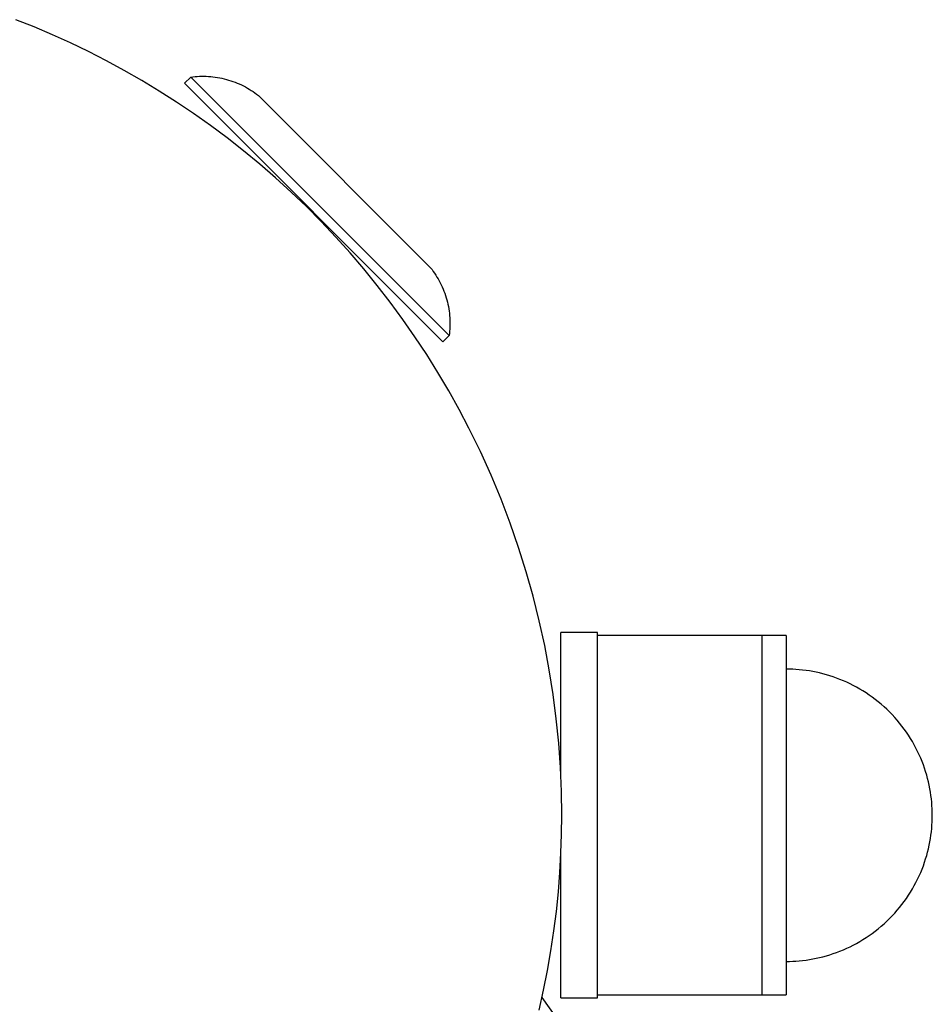
# Model space of a CAD drawing. Units: millimetres. Extents: x -2615 to 7698, y -4805 to 3140.
# Drawn here: x 2540 to 2615, y -16 to 65 of the extents above; entities that cross this region are included whole.
import ezdxf

# ---------------------------------------------------------------- set-up
doc = ezdxf.new("R2010")
doc.units = ezdxf.units.MM
doc.layers.add('ORG1402DY 2D', color=7, linetype='Continuous', true_color=0x000000)

msp = doc.modelspace()

# ---------------------------------------------------------------- linework, layer by layer
at = {"layer": 'ORG1402DY 2D', "color": 18, "lineweight": -3, "true_color": 0x000000}
for points in [[(2577.238, 31.776), (2576.429, 33.315), (2575.582, 34.835), (2574.695, 36.336), (2573.771, 37.816), (2572.809, 39.274), (2571.811, 40.707), (2570.778, 42.115), (2569.71, 43.497), (2568.608, 44.85), (2567.475, 46.175), (2566.309, 47.47), (2565.114, 48.733), (2563.89, 49.964), (2562.639, 51.161), (2561.362, 52.325), (2560.059, 53.454), (2558.734, 54.547), (2557.387, 55.603), (2556.019, 56.623), (2554.632, 57.605), (2553.227, 58.55), (2551.807, 59.456), (2550.372, 60.324), (2548.924, 61.153), (2547.465, 61.943), (2545.995, 62.695), (2544.517, 63.407), (2543.032, 64.081), (2541.541, 64.715), (2540.045, 65.312)], [(2584.867, -0.005), (2584.84, 1.954), (2584.757, 3.927), (2584.617, 5.914), (2584.418, 7.912), (2584.16, 9.918), (2583.842, 11.93), (2583.463, 13.946), (2583.022, 15.962), (2582.519, 17.976), (2581.953, 19.985), (2581.323, 21.987), (2580.631, 23.978), (2579.876, 25.955), (2579.058, 27.916), (2578.179, 29.857), (2577.238, 31.776)], [(2584.795, 3.182), (2584.795, 11.799), (2584.795, 14.237), (2584.795, 14.815), (2584.795, 14.952), (2584.795, 14.985), (2584.795, 14.994), (2584.795, 14.996), (2584.795, 14.996), (2584.795, 14.996)], [(2587.795, 14.996), (2584.795, 14.996)], [(2587.795, -0.004), (2587.795, 10.603), (2587.795, 13.943), (2587.795, 14.746), (2587.795, 14.936), (2587.795, 14.981), (2587.795, 14.993), (2587.795, 14.995), (2587.795, 14.996), (2587.795, 14.996)], [(2601.295, 14.746), (2587.795, 14.746)], [(2601.295, 14.746), (2601.295, 14.746), (2601.295, -14.754), (2601.295, -14.754)], [(2603.295, 14.746), (2601.295, 14.746)], [(2603.295, 14.746), (2603.295, 14.746), (2603.295, -14.754), (2603.295, -14.754)], [(2615.295, -0.004), (2615.292, 0.263), (2615.283, 0.531), (2615.267, 0.802), (2615.246, 1.074), (2615.218, 1.349), (2615.184, 1.625), (2615.142, 1.902), (2615.094, 2.18), (2615.039, 2.459), (2614.977, 2.738), (2614.908, 3.018), (2614.831, 3.298), (2614.748, 3.578), (2614.656, 3.857), (2614.558, 4.136), (2614.452, 4.413), (2614.339, 4.69), (2614.218, 4.964), (2614.09, 5.237), (2613.954, 5.508), (2613.811, 5.776), (2613.661, 6.041), (2613.503, 6.304), (2613.339, 6.563), (2613.167, 6.818), (2612.988, 7.07), (2612.803, 7.317), (2612.611, 7.56), (2612.412, 7.798), (2612.208, 8.031), (2611.997, 8.259), (2611.78, 8.482), (2611.557, 8.698), (2611.329, 8.909), (2611.096, 9.114), (2610.858, 9.312), (2610.615, 9.505), (2610.368, 9.69), (2610.117, 9.869), (2609.861, 10.04), (2609.602, 10.205), (2609.34, 10.362), (2609.074, 10.513), (2608.806, 10.656), (2608.535, 10.791), (2608.263, 10.92), (2607.988, 11.04), (2607.712, 11.154), (2607.434, 11.26), (2607.156, 11.358), (2606.876, 11.449), (2606.597, 11.533), (2606.317, 11.61), (2606.037, 11.679), (2605.757, 11.741), (2605.478, 11.796), (2605.2, 11.844), (2604.923, 11.885), (2604.647, 11.92), (2604.373, 11.948), (2604.1, 11.969), (2603.83, 11.984), (2603.561, 11.993), (2603.295, 11.996)], [(2583.015, -16), (2583.377, -14.369), (2583.698, -12.742), (2583.979, -11.12), (2584.219, -9.503), (2584.421, -7.894), (2584.584, -6.294), (2584.709, -4.704), (2584.797, -3.125), (2584.85, -1.558), (2584.867, -0.005)], [(2587.794, -15.004), (2587.794, -15.003), (2587.794, -15.003), (2587.794, -15), (2587.794, -14.989), (2587.794, -14.943), (2587.794, -14.753), (2587.794, -13.95), (2587.795, -10.61), (2587.795, -0.004)], [(2603.295, -12.004), (2603.561, -12.001), (2603.829, -11.992), (2604.1, -11.977), (2604.373, -11.955), (2604.647, -11.927), (2604.923, -11.893), (2605.2, -11.851), (2605.478, -11.803), (2605.757, -11.748), (2606.037, -11.686), (2606.316, -11.617), (2606.596, -11.541), (2606.876, -11.457), (2607.155, -11.366), (2607.434, -11.267), (2607.712, -11.161), (2607.988, -11.048), (2608.263, -10.927), (2608.535, -10.799), (2608.806, -10.663), (2609.074, -10.52), (2609.34, -10.37), (2609.602, -10.212), (2609.861, -10.048), (2610.116, -9.876), (2610.368, -9.697), (2610.615, -9.512), (2610.858, -9.32), (2611.096, -9.122), (2611.329, -8.917), (2611.557, -8.706), (2611.78, -8.489), (2611.997, -8.267), (2612.207, -8.039), (2612.412, -7.805), (2612.611, -7.567), (2612.803, -7.324), (2612.988, -7.077), (2613.167, -6.826), (2613.338, -6.57), (2613.503, -6.311), (2613.661, -6.049), (2613.811, -5.783), (2613.954, -5.515), (2614.09, -5.245), (2614.218, -4.972), (2614.339, -4.697), (2614.452, -4.421), (2614.558, -4.143), (2614.656, -3.865), (2614.748, -3.585), (2614.831, -3.306), (2614.908, -3.026), (2614.977, -2.746), (2615.039, -2.466), (2615.094, -2.187), (2615.142, -1.909), (2615.184, -1.632), (2615.218, -1.356), (2615.246, -1.082), (2615.267, -0.809), (2615.283, -0.539), (2615.292, -0.27), (2615.295, -0.004)], [(2584.794, -15.004), (2584.794, -15.003), (2584.794, -15.003), (2584.794, -15.001), (2584.794, -14.993), (2584.794, -14.96), (2584.794, -14.822), (2584.794, -14.244), (2584.794, -11.807), (2584.795, -3.189)], [(2590.538, -25.216), (2583.252, -14.955)], [(2584.794, -15.004), (2587.794, -15.004)], [(2587.794, -14.754), (2601.295, -14.754)], [(2601.295, -14.754), (2603.295, -14.754)]]:
    msp.add_lwpolyline(points, dxfattribs=at)
at = {"layer": 'ORG1402DY 2D', "color": 251, "lineweight": -3, "true_color": 0x696969}
for points in [[(2554.391, 60.599), (2554.57, 60.621), (2554.751, 60.64), (2554.932, 60.654), (2555.115, 60.663), (2555.299, 60.668), (2555.483, 60.668), (2555.668, 60.664), (2555.853, 60.655), (2556.038, 60.641), (2556.224, 60.622), (2556.409, 60.599), (2556.594, 60.571), (2556.778, 60.538), (2556.962, 60.5), (2557.144, 60.458), (2557.326, 60.411), (2557.506, 60.359), (2557.685, 60.303), (2557.863, 60.242), (2558.038, 60.177), (2558.212, 60.107), (2558.383, 60.034), (2558.552, 59.955), (2558.719, 59.873), (2558.883, 59.787), (2559.045, 59.697), (2559.203, 59.603), (2559.359, 59.506), (2559.512, 59.405), (2559.661, 59.301), (2559.807, 59.193), (2559.95, 59.083)], [(2553.886, 60.093), (2554.391, 60.599)], [(2553.886, 60.093), (2553.886, 60.093), (2575.109, 38.87), (2575.109, 38.87)], [(2554.391, 60.599), (2554.391, 60.598), (2575.614, 39.375), (2575.615, 39.375)], [(2574.099, 44.934), (2574.099, 44.934), (2559.95, 59.083), (2559.95, 59.083)], [(2574.099, 44.934), (2574.209, 44.791), (2574.317, 44.645), (2574.421, 44.496), (2574.522, 44.343), (2574.619, 44.187), (2574.713, 44.029), (2574.803, 43.867), (2574.889, 43.703), (2574.971, 43.536), (2575.049, 43.367), (2575.123, 43.196), (2575.193, 43.022), (2575.258, 42.847), (2575.319, 42.669), (2575.375, 42.49), (2575.427, 42.31), (2575.474, 42.128), (2575.516, 41.946), (2575.554, 41.762), (2575.587, 41.578), (2575.615, 41.393), (2575.638, 41.208), (2575.657, 41.022), (2575.671, 40.837), (2575.68, 40.652), (2575.684, 40.467), (2575.684, 40.283), (2575.679, 40.099), (2575.67, 39.916), (2575.656, 39.735), (2575.637, 39.554), (2575.615, 39.375)], [(2575.615, 39.375), (2575.109, 38.87)]]:
    msp.add_lwpolyline(points, dxfattribs=at)

doc.saveas('drawing.dxf')
